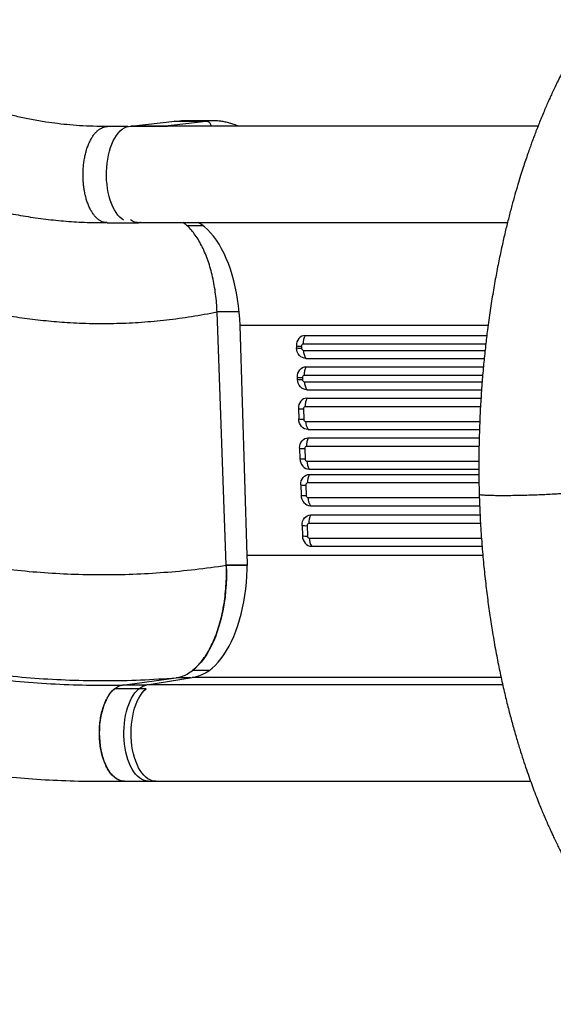
# Model space of a CAD drawing. Units: inches. Extents: x 20285.5 to 20303.1, y 6490.2 to 6502.3.
# Drawn here: x 20288.4 to 20288.9, y 6495.4 to 6496.4 of the extents above; entities that cross this region are included whole.
import ezdxf

# ---------------------------------------------------------------- set-up
doc = ezdxf.new("R2010")
doc.units = ezdxf.units.IN
doc.header["$MEASUREMENT"] = 0
doc.layers.get('0').update_dxf_attribs({"true_color": 0xc2ced6})

msp = doc.modelspace()

# ---------------------------------------------------------------- linework, layer by layer
at = {"color": 7, "linetype": 'Continuous', "lineweight": 25}
for p, q in [((20288.52155, 6496.27107), (20288.50193, 6496.27107)), ((20288.55437, 6496.27143), (20288.52427, 6496.27143)), ((20288.5244, 6496.27143), (20288.56628, 6496.27617)), ((20288.5244, 6496.27143), (20288.5545, 6496.27143)), ((20288.55441, 6496.27143), (20288.55442, 6496.27143)), ((20288.5545, 6496.27143), (20288.59638, 6496.27617)), ((20288.91328, 6496.27143), (20288.55514, 6496.27143)), ((20288.56599, 6496.27614), (20288.56612, 6496.27617)), ((20288.56628, 6496.27617), (20288.56612, 6496.27617)), ((20288.56628, 6496.27617), (20288.59638, 6496.27617)), ((20288.60269, 6496.27655), (20288.57259, 6496.27655)), ((20288.59638, 6496.27617), (20288.59849, 6496.27638)), ((20288.50159, 6496.17913), (20288.53169, 6496.17913)), ((20288.53135, 6496.17943), (20288.88416, 6496.17943)), ((20288.5336, 6496.17927), (20288.533, 6496.1792)), ((20288.534, 6496.17934), (20288.53461, 6496.17943)), ((20288.59356, 6496.17608), (20288.57822, 6496.17608)), ((20288.61547, 6495.85177), (20288.60664, 6496.09381)), ((20288.62779, 6496.09381), (20288.60664, 6496.09381)), ((20288.63548, 6495.86094), (20288.62862, 6496.08076)), ((20288.86556, 6496.08076), (20288.62862, 6496.08076)), ((20288.69078, 6496.07136), (20288.86435, 6496.07136)), ((20288.68246, 6496.06136), (20288.68253, 6496.05941)), ((20288.68731, 6496.06111), (20288.68737, 6496.05917)), ((20288.86336, 6496.06313), (20288.68899, 6496.06313)), ((20288.68917, 6496.05715), (20288.8627, 6496.05715)), ((20288.69146, 6496.0494), (20288.86189, 6496.0494)), ((20288.86039, 6496.03319), (20288.68992, 6496.03319)), ((20288.69171, 6496.04142), (20288.86112, 6496.04142)), ((20288.68346, 6496.02947), (20288.6834, 6496.03141)), ((20288.68824, 6496.03117), (20288.6883, 6496.02922)), ((20288.69011, 6496.0272), (20288.85989, 6496.0272)), ((20288.6924, 6496.01946), (20288.85933, 6496.01946)), ((20288.69264, 6496.01148), (20288.85877, 6496.01148)), ((20288.68433, 6496.00147), (20288.68464, 6495.99154)), ((20288.68918, 6496.00122), (20288.68949, 6495.9913)), ((20288.85832, 6496.00325), (20288.69086, 6496.00325)), ((20288.69129, 6495.98927), (20288.85764, 6495.98927)), ((20288.69358, 6495.98153), (20288.85735, 6495.98153)), ((20288.69383, 6495.97355), (20288.8571, 6495.97355)), ((20288.68552, 6495.96354), (20288.68583, 6495.95361)), ((20288.69036, 6495.96329), (20288.69067, 6495.95337)), ((20288.85693, 6495.96532), (20288.69204, 6495.96532)), ((20288.69248, 6495.95134), (20288.85677, 6495.95134)), ((20288.69476, 6495.9436), (20288.85676, 6495.9436)), ((20288.85688, 6495.93038), (20288.69313, 6495.93038)), ((20288.69492, 6495.93861), (20288.85675, 6495.93861)), ((20288.68661, 6495.9286), (20288.68692, 6495.91868)), ((20288.69145, 6495.92836), (20288.69176, 6495.91843)), ((20288.69357, 6495.91641), (20288.85719, 6495.91641)), ((20288.69585, 6495.90867), (20288.8575, 6495.90867)), ((20288.69613, 6495.89987), (20288.85786, 6495.89987)), ((20288.68782, 6495.88986), (20288.68813, 6495.87993)), ((20288.69266, 6495.88962), (20288.69297, 6495.87969)), ((20288.85835, 6495.89164), (20288.69434, 6495.89164)), ((20288.69477, 6495.87767), (20288.85922, 6495.87767)), ((20288.69706, 6495.86993), (20288.85984, 6495.86993)), ((20288.86055, 6495.86094), (20288.63548, 6495.86094)), ((20288.61549, 6495.85141), (20288.61547, 6495.85177)), ((20288.63552, 6495.85177), (20288.61547, 6495.85177)), ((20288.63552, 6495.85141), (20288.61549, 6495.85141)), ((20288.59888, 6495.75121), (20288.58311, 6495.75121)), ((20288.51644, 6495.73728), (20288.56757, 6495.74417)), ((20288.5397, 6495.73734), (20288.58287, 6495.74444)), ((20288.58127, 6495.74417), (20288.56757, 6495.74417)), ((20288.87806, 6495.74444), (20288.58287, 6495.74444)), ((20288.50868, 6495.73372), (20288.50869, 6495.73372)), ((20288.53879, 6495.73372), (20288.50869, 6495.73372)), ((20288.5397, 6495.73728), (20288.51644, 6495.73728)), ((20288.8796, 6495.73734), (20288.5397, 6495.73734)), ((20288.51485, 6495.64582), (20288.51477, 6495.64584)), ((20288.51502, 6495.64578), (20288.51485, 6495.64582)), ((20288.51732, 6495.64548), (20288.51823, 6495.64549)), ((20288.51791, 6495.64542), (20288.54801, 6495.64542)), ((20288.54113, 6495.64542), (20288.90613, 6495.64542))]:
    msp.add_line(p, q, dxfattribs=at)
at = {"color": 7, "linetype": 'Continuous', "lineweight": 25, "flags": 128}
for points in [[(20288.51718, 6496.18171), (20288.51571, 6496.18275), (20288.51381, 6496.18444), (20288.512, 6496.18645), (20288.51029, 6496.18877), (20288.50869, 6496.19138), (20288.50721, 6496.19425), (20288.50587, 6496.19737), (20288.50467, 6496.20071), (20288.50363, 6496.20425), (20288.50276, 6496.20795), (20288.50205, 6496.21179), (20288.50152, 6496.21574), (20288.50118, 6496.21976), (20288.50101, 6496.22383), (20288.50103, 6496.22791), (20288.50123, 6496.23197), (20288.50162, 6496.23598), (20288.50219, 6496.2399), (20288.50293, 6496.24371), (20288.50384, 6496.24738), (20288.50492, 6496.25088), (20288.50614, 6496.25417), (20288.50752, 6496.25724), (20288.50902, 6496.26006), (20288.51065, 6496.26261), (20288.51238, 6496.26486), (20288.51422, 6496.2668), (20288.51613, 6496.26842), (20288.5181, 6496.2697), (20288.52013, 6496.27063), (20288.52219, 6496.27121), (20288.52427, 6496.27143)], [(20288.56628, 6496.27617), (20288.57067, 6496.27652), (20288.57259, 6496.27655)], [(20288.57437, 6496.17943), (20288.57513, 6496.17883), (20288.57822, 6496.17608)], [(20288.62862, 6496.08076), (20288.62833, 6496.08714), (20288.62785, 6496.09346), (20288.62718, 6496.09973), (20288.62632, 6496.1059), (20288.62529, 6496.11197), (20288.62407, 6496.11791), (20288.62268, 6496.1237), (20288.62112, 6496.12933), (20288.6194, 6496.13476), (20288.61752, 6496.13999), (20288.61549, 6496.145), (20288.61331, 6496.14977), (20288.611, 6496.15428), (20288.60855, 6496.15852), (20288.60598, 6496.16247), (20288.6033, 6496.16613), (20288.60052, 6496.16947), (20288.59764, 6496.17249), (20288.59468, 6496.17518), (20288.59164, 6496.17753), (20288.58869, 6496.17943)], [(20288.69078, 6496.07136), (20288.6891, 6496.07117), (20288.6875, 6496.0706), (20288.68604, 6496.06968), (20288.68477, 6496.06843), (20288.68374, 6496.06692), (20288.683, 6496.06519), (20288.68257, 6496.06331), (20288.68246, 6496.06136)], [(20288.69146, 6496.0494), (20288.68977, 6496.0496), (20288.68814, 6496.05017), (20288.68662, 6496.05109), (20288.68527, 6496.05234), (20288.68415, 6496.05385), (20288.6833, 6496.05558), (20288.68275, 6496.05746), (20288.68253, 6496.05941)], [(20288.6834, 6496.03141), (20288.6835, 6496.03336), (20288.68394, 6496.03524), (20288.68468, 6496.03697), (20288.6857, 6496.03849), (20288.68697, 6496.03973), (20288.68843, 6496.04066), (20288.69003, 6496.04123), (20288.69171, 6496.04142)], [(20288.6924, 6496.01946), (20288.69071, 6496.01965), (20288.68907, 6496.02022), (20288.68755, 6496.02115), (20288.68621, 6496.02239), (20288.68509, 6496.02391), (20288.68424, 6496.02564), (20288.68369, 6496.02752), (20288.68346, 6496.02947)], [(20288.69264, 6496.01148), (20288.69097, 6496.01128), (20288.68937, 6496.01071), (20288.68791, 6496.00979), (20288.68664, 6496.00854), (20288.68561, 6496.00703), (20288.68487, 6496.0053), (20288.68444, 6496.00342), (20288.68433, 6496.00147)], [(20288.69358, 6495.98153), (20288.69189, 6495.98172), (20288.69025, 6495.98229), (20288.68874, 6495.98322), (20288.68739, 6495.98446), (20288.68627, 6495.98598), (20288.68542, 6495.98771), (20288.68487, 6495.98959), (20288.68464, 6495.99154)], [(20288.68552, 6495.96354), (20288.68562, 6495.96549), (20288.68605, 6495.96737), (20288.6868, 6495.9691), (20288.68782, 6495.97061), (20288.68909, 6495.97186), (20288.69055, 6495.97278), (20288.69215, 6495.97335), (20288.69383, 6495.97355)], [(20288.68583, 6495.95361), (20288.68605, 6495.95166), (20288.6866, 6495.94978), (20288.68745, 6495.94805), (20288.68857, 6495.94653), (20288.68992, 6495.94529), (20288.69144, 6495.94436), (20288.69307, 6495.94379), (20288.69476, 6495.9436)], [(20288.68661, 6495.9286), (20288.68671, 6495.93056), (20288.68714, 6495.93243), (20288.68789, 6495.93416), (20288.68891, 6495.93568), (20288.69018, 6495.93692), (20288.69164, 6495.93785), (20288.69324, 6495.93842), (20288.69492, 6495.93861)], [(20288.68692, 6495.91868), (20288.68714, 6495.91672), (20288.68769, 6495.91485), (20288.68854, 6495.91312), (20288.68966, 6495.9116), (20288.69101, 6495.91035), (20288.69253, 6495.90943), (20288.69416, 6495.90886), (20288.69585, 6495.90867)], [(20288.68782, 6495.88986), (20288.68792, 6495.89181), (20288.68835, 6495.89369), (20288.6891, 6495.89542), (20288.69012, 6495.89694), (20288.69139, 6495.89818), (20288.69285, 6495.89911), (20288.69445, 6495.89968), (20288.69613, 6495.89987)], [(20288.68813, 6495.87993), (20288.68835, 6495.87798), (20288.6889, 6495.8761), (20288.68975, 6495.87437), (20288.69087, 6495.87286), (20288.69222, 6495.87161), (20288.69374, 6495.87069), (20288.69537, 6495.87012), (20288.69706, 6495.86993)], [(20288.58287, 6495.74444), (20288.58613, 6495.74501), (20288.58936, 6495.74596), (20288.59255, 6495.74727), (20288.5957, 6495.74894), (20288.5988, 6495.75097), (20288.60183, 6495.75335), (20288.60479, 6495.75607), (20288.60766, 6495.75913), (20288.61043, 6495.7625), (20288.6131, 6495.76619), (20288.61566, 6495.77017), (20288.61809, 6495.77444), (20288.62039, 6495.77898), (20288.62256, 6495.78377), (20288.62457, 6495.7888), (20288.62644, 6495.79405), (20288.62815, 6495.79951), (20288.62969, 6495.80515), (20288.63106, 6495.81095), (20288.63225, 6495.81691), (20288.63327, 6495.82299), (20288.63411, 6495.82917), (20288.63476, 6495.83544), (20288.63522, 6495.84178), (20288.6355, 6495.84815), (20288.63559, 6495.85455), (20288.63548, 6495.86094)], [(20288.61549, 6495.85141), (20288.61561, 6495.84537), (20288.61555, 6495.83933), (20288.6153, 6495.8333), (20288.61486, 6495.82732), (20288.61425, 6495.8214), (20288.61345, 6495.81556), (20288.61247, 6495.80983), (20288.61131, 6495.80422), (20288.60999, 6495.79876), (20288.6085, 6495.79347), (20288.60685, 6495.78836), (20288.60505, 6495.78346), (20288.60309, 6495.77878), (20288.601, 6495.77434), (20288.59877, 6495.77016), (20288.59642, 6495.76624), (20288.59395, 6495.76262), (20288.59138, 6495.75929), (20288.58871, 6495.75627), (20288.58595, 6495.75357), (20288.58311, 6495.75121)], [(20288.51477, 6495.64584), (20288.51269, 6495.64658), (20288.51066, 6495.64767), (20288.50869, 6495.64912), (20288.50679, 6495.65091), (20288.50498, 6495.65303), (20288.50328, 6495.65546), (20288.50169, 6495.65817), (20288.50024, 6495.66115), (20288.49892, 6495.66438), (20288.49776, 6495.66782), (20288.49677, 6495.67146), (20288.49594, 6495.67525), (20288.49529, 6495.67918), (20288.49482, 6495.6832), (20288.49453, 6495.68729), (20288.49444, 6495.69141), (20288.49453, 6495.69554), (20288.49481, 6495.69963), (20288.49528, 6495.70365), (20288.49593, 6495.70758), (20288.49676, 6495.71137), (20288.49776, 6495.71501), (20288.49892, 6495.71845), (20288.50023, 6495.72168), (20288.50169, 6495.72466), (20288.50327, 6495.72738), (20288.50498, 6495.72981), (20288.50678, 6495.73193), (20288.50868, 6495.73372)], [(20288.54113, 6495.64542), (20288.54052, 6495.64544), (20288.53848, 6495.64572), (20288.53645, 6495.64635), (20288.53447, 6495.64732), (20288.53253, 6495.64863), (20288.53066, 6495.65026), (20288.52887, 6495.6522), (20288.52717, 6495.65445), (20288.52558, 6495.65697), (20288.5241, 6495.65976), (20288.52276, 6495.66279), (20288.52156, 6495.66604), (20288.5205, 6495.66948), (20288.5196, 6495.67308), (20288.51887, 6495.67683), (20288.51831, 6495.68069), (20288.51792, 6495.68463), (20288.5177, 6495.68862), (20288.51767, 6495.69263), (20288.51781, 6495.69663), (20288.51813, 6495.7006), (20288.51862, 6495.70449), (20288.51929, 6495.70828), (20288.52012, 6495.71195), (20288.52112, 6495.71546), (20288.52226, 6495.71879), (20288.52355, 6495.72191), (20288.52497, 6495.72479), (20288.52652, 6495.72743), (20288.52818, 6495.72978), (20288.52993, 6495.73185), (20288.53177, 6495.73361), (20288.53369, 6495.73505), (20288.53565, 6495.73615), (20288.53766, 6495.73692), (20288.5397, 6495.73734)], [(20288.54801, 6495.64542), (20288.54682, 6495.64548), (20288.54473, 6495.64588), (20288.54266, 6495.64663), (20288.54064, 6495.64775), (20288.53868, 6495.64922), (20288.53679, 6495.65102), (20288.53499, 6495.65315), (20288.53329, 6495.65559), (20288.53172, 6495.65831), (20288.53027, 6495.6613), (20288.52897, 6495.66453), (20288.52782, 6495.66798), (20288.52683, 6495.67161), (20288.52601, 6495.6754), (20288.52536, 6495.67933), (20288.5249, 6495.68334), (20288.52463, 6495.68743), (20288.52454, 6495.69154), (20288.52464, 6495.69566), (20288.52492, 6495.69974), (20288.5254, 6495.70375), (20288.52605, 6495.70766), (20288.52688, 6495.71145), (20288.52788, 6495.71507), (20288.52904, 6495.71851), (20288.53035, 6495.72172), (20288.5318, 6495.7247), (20288.53339, 6495.72741), (20288.53509, 6495.72983), (20288.53689, 6495.73194), (20288.53879, 6495.73372)], [(20288.51791, 6495.64542), (20288.5168, 6495.64548), (20288.51502, 6495.64578)]]:
    msp.add_lwpolyline(points, dxfattribs=at)
at = {"color": 7, "linetype": 'Continuous', "lineweight": 25}
for centre, radius, start, end in [((20288.52425, 6496.27273), 0.00131, 270.96554, 276.46372), ((20288.55435, 6496.27273), 0.00131, 270.96554, 276.46372), ((20288.60269, 6496.22373), 0.05282, 85.4167, 94.55511), ((20288.60699, 6496.22005), 0.0515, 86.02629, 93.97371), ((20288.5317, 6496.1915), 0.01238, 278.84719, 280.71886), ((20288.70458, 6496.06405), 0.01562, 152.10101, 183.37633), ((20288.68616, 6496.08647), 0.02538, 261.63362, 272.59482), ((20288.68913, 6496.06131), 0.00183, 94.41623, 186.17297), ((20288.68622, 6496.08452), 0.02538, 261.63362, 272.59482), ((20288.68934, 6496.05911), 0.00197, 178.25202, 265.26343), ((20288.70294, 6496.05701), 0.01377, 179.41569, 213.49888), ((20288.69006, 6496.03136), 0.00183, 94.41623, 186.17297), ((20288.70552, 6496.03411), 0.01562, 152.10101, 183.37633), ((20288.68709, 6496.05652), 0.02538, 261.63362, 272.59482), ((20288.68715, 6496.05458), 0.02538, 261.63362, 272.59482), ((20288.69027, 6496.02916), 0.00197, 178.25202, 265.26343), ((20288.70388, 6496.02706), 0.01377, 179.41569, 213.49888), ((20288.70645, 6496.00417), 0.01562, 152.10101, 183.37633), ((20288.68803, 6496.02658), 0.02538, 261.63362, 272.59482), ((20288.691, 6496.00142), 0.00183, 94.41623, 186.17297), ((20288.68834, 6496.01665), 0.02538, 261.63362, 272.59482), ((20288.69145, 6495.99124), 0.00197, 178.25202, 265.26343), ((20288.70506, 6495.98913), 0.01377, 179.41569, 213.49888), ((20288.70763, 6495.96624), 0.01562, 152.10101, 183.37633), ((20288.68921, 6495.98865), 0.02538, 261.63362, 272.59482), ((20288.69218, 6495.96349), 0.00183, 94.41623, 186.17297), ((20288.68952, 6495.97872), 0.02538, 261.63362, 272.59482), ((20288.69264, 6495.95331), 0.00197, 178.25202, 265.26343), ((20288.70625, 6495.9512), 0.01377, 179.41569, 213.49888), ((20288.69327, 6495.92856), 0.00183, 94.41623, 186.17297), ((20288.70872, 6495.9313), 0.01562, 152.10101, 183.37633), ((20288.6903, 6495.95371), 0.02538, 261.63362, 272.59482), ((20288.69061, 6495.94379), 0.02538, 261.63362, 272.59482), ((20288.69373, 6495.91837), 0.00197, 178.25202, 265.26343), ((20288.70734, 6495.91627), 0.01377, 179.41569, 213.49888), ((20288.70993, 6495.89256), 0.01562, 152.10101, 183.37633), ((20288.69151, 6495.91497), 0.02538, 261.63362, 272.59482), ((20288.69448, 6495.88981), 0.00183, 94.41623, 186.17297), ((20288.69182, 6495.90505), 0.02538, 261.63362, 272.59482), ((20288.69494, 6495.87963), 0.00197, 178.25202, 265.26343), ((20288.70854, 6495.87753), 0.01377, 179.41569, 213.49888)]:
    msp.add_arc(centre, radius, start, end, dxfattribs=at)
for points, knots in [([(20289.15232, 6496.42567), (20289.15202, 6496.42623), (20289.15143, 6496.42737), (20289.15049, 6496.42898), (20289.1496, 6496.43043), (20289.14874, 6496.43175), (20289.14776, 6496.43316), (20289.14651, 6496.43487), (20289.14498, 6496.4368), (20289.1434, 6496.43863), (20289.14194, 6496.4402), (20289.1406, 6496.44155), (20289.13921, 6496.44288), (20289.1376, 6496.44431), (20289.13575, 6496.44585), (20289.13381, 6496.44734), (20289.13205, 6496.44857), (20289.13061, 6496.44952), (20289.12917, 6496.45043), (20289.12746, 6496.45145), (20289.12522, 6496.45266), (20289.12266, 6496.45392), (20289.1201, 6496.45503), (20289.11792, 6496.45588), (20289.11611, 6496.45653), (20289.1141, 6496.45718), (20289.11152, 6496.45793), (20289.10836, 6496.45869), (20289.105, 6496.45934), (20289.1009, 6496.45992), (20289.0962, 6496.46031), (20289.09092, 6496.46038), (20289.08573, 6496.46013), (20289.08029, 6496.45953), (20289.07501, 6496.45861), (20289.0701, 6496.45748), (20289.06597, 6496.45632), (20289.06214, 6496.45509), (20289.05879, 6496.45389), (20289.05569, 6496.45267), (20289.05256, 6496.45135), (20289.0492, 6496.44981), (20289.04585, 6496.44816), (20289.04275, 6496.44652), (20289.0399, 6496.44494), (20289.03721, 6496.44336), (20289.0344, 6496.44164), (20289.03146, 6496.43975), (20289.02861, 6496.43783), (20289.02626, 6496.43617), (20289.02426, 6496.43472), (20289.02235, 6496.4333), (20289.02043, 6496.43183), (20289.01869, 6496.43046), (20289.01715, 6496.42923), (20289.01561, 6496.42797), (20289.01392, 6496.42656), (20289.01179, 6496.42474), (20289.00939, 6496.42262), (20289.00673, 6496.42019), (20289.00401, 6496.41763), (20289.00147, 6496.41517), (20288.99925, 6496.41295), (20288.99754, 6496.4112), (20288.99609, 6496.40969), (20288.99478, 6496.40831), (20288.99341, 6496.40684), (20288.99165, 6496.40492), (20288.98953, 6496.40256), (20288.98718, 6496.39988), (20288.98485, 6496.39715), (20288.98227, 6496.39405), (20288.97948, 6496.39061), (20288.97653, 6496.38685), (20288.9738, 6496.38327), (20288.97127, 6496.37986), (20288.96877, 6496.3764), (20288.96609, 6496.3726), (20288.96318, 6496.36837), (20288.96017, 6496.36384), (20288.95738, 6496.35952), (20288.95486, 6496.35551), (20288.95269, 6496.35196), (20288.95074, 6496.34873), (20288.94904, 6496.34585), (20288.9474, 6496.34302), (20288.94561, 6496.33988), (20288.94351, 6496.33613), (20288.94121, 6496.33192), (20288.93848, 6496.3268), (20288.93553, 6496.32109), (20288.93246, 6496.31495), (20288.92968, 6496.30923), (20288.92721, 6496.30398), (20288.92499, 6496.29913), (20288.92288, 6496.29442), (20288.92071, 6496.28945), (20288.91837, 6496.28396), (20288.91602, 6496.27828), (20288.91386, 6496.27291), (20288.91214, 6496.26854), (20288.91084, 6496.26516), (20288.90989, 6496.26266), (20288.90905, 6496.26043), (20288.90818, 6496.25807), (20288.90699, 6496.25484), (20288.90543, 6496.25051), (20288.90346, 6496.24491), (20288.9013, 6496.23857), (20288.89898, 6496.23153), (20288.89653, 6496.22385), (20288.89391, 6496.21526), (20288.89113, 6496.20575), (20288.88822, 6496.19528), (20288.88524, 6496.18392), (20288.88221, 6496.17165), (20288.87918, 6496.15845), (20288.87614, 6496.14419), (20288.87314, 6496.12885), (20288.87023, 6496.11244), (20288.86748, 6496.09502), (20288.86511, 6496.07798), (20288.86312, 6496.06149), (20288.86145, 6496.04567), (20288.85999, 6496.02919), (20288.85875, 6496.01205), (20288.85778, 6495.99435), (20288.85709, 6495.97608), (20288.85672, 6495.95729), (20288.85667, 6495.93834), (20288.85694, 6495.92568), (20288.85707, 6495.91947)], [0, 0, 0, 0, 0.003169, 0.006401, 0.009223, 0.011637, 0.014227, 0.017773, 0.022179, 0.02644, 0.029833, 0.032807, 0.035973, 0.039467, 0.043656, 0.048124, 0.051771, 0.054543, 0.056999, 0.060636, 0.064929, 0.070257, 0.075582, 0.079614, 0.0828, 0.086078, 0.091115, 0.097529, 0.104109, 0.110222, 0.120929, 0.131125, 0.140995, 0.151653, 0.163832, 0.173406, 0.182369, 0.190396, 0.197856, 0.203813, 0.2107, 0.218603, 0.226219, 0.233271, 0.23971, 0.245719, 0.251848, 0.259168, 0.26631, 0.271876, 0.275825, 0.280568, 0.28551, 0.289667, 0.293066, 0.29665, 0.300824, 0.305424, 0.312226, 0.318468, 0.325127, 0.332496, 0.337468, 0.341786, 0.345434, 0.348437, 0.35177, 0.355952, 0.361926, 0.368125, 0.374185, 0.380105, 0.388385, 0.396263, 0.403637, 0.410274, 0.416739, 0.424082, 0.432386, 0.440894, 0.449325, 0.456016, 0.462428, 0.468055, 0.472882, 0.477293, 0.482539, 0.488807, 0.496057, 0.503358, 0.513764, 0.523382, 0.532207, 0.54019, 0.547322, 0.554011, 0.56115, 0.569201, 0.577887, 0.585574, 0.591991, 0.596248, 0.599664, 0.60235, 0.605484, 0.609386, 0.615654, 0.623231, 0.632112, 0.641141, 0.651205, 0.662303, 0.674437, 0.687615, 0.701845, 0.716728, 0.732633, 0.749582, 0.767607, 0.786628, 0.80655, 0.827388, 0.844377, 0.861956, 0.880143, 0.898956, 0.918421, 0.938215, 0.958669, 0.979723, 1, 1, 1, 1]), ([(20288.5019, 6496.27112), (20288.49848, 6496.27111), (20288.4906, 6496.27109), (20288.47866, 6496.27159), (20288.46622, 6496.27247), (20288.45446, 6496.27371), (20288.4422, 6496.27538), (20288.42947, 6496.27758), (20288.41631, 6496.28033), (20288.40351, 6496.28347), (20288.39103, 6496.28693), (20288.37889, 6496.29068), (20288.36738, 6496.29456), (20288.35651, 6496.29849), (20288.34647, 6496.30234), (20288.33729, 6496.30604), (20288.32898, 6496.30951), (20288.3214, 6496.31279), (20288.3145, 6496.31585), (20288.30824, 6496.3187), (20288.30256, 6496.32133), (20288.29747, 6496.32373), (20288.293, 6496.32587), (20288.2898, 6496.32741), (20288.2877, 6496.32843), (20288.28648, 6496.32903), (20288.28506, 6496.32973), (20288.28315, 6496.33066), (20288.28051, 6496.33197), (20288.27708, 6496.33368), (20288.27286, 6496.3358), (20288.26978, 6496.33737), (20288.2681, 6496.33822)], [0, 0, 0, 0, 0.0404474, 0.0931911, 0.1434431, 0.1915436, 0.2377788, 0.2958816, 0.3515579, 0.4050478, 0.4600703, 0.512741, 0.5629799, 0.6106271, 0.6554662, 0.6951188, 0.7318155, 0.7653247, 0.7955317, 0.8231805, 0.8483482, 0.8709107, 0.8907547, 0.9077785, 0.9134169, 0.918642, 0.9239916, 0.9322761, 0.9439405, 0.959053, 0.9777026, 1, 1, 1, 1]), ([(20288.50159, 6496.17919), (20288.50122, 6496.17918), (20288.50005, 6496.17914), (20288.49808, 6496.17959), (20288.49572, 6496.18054), (20288.49342, 6496.182), (20288.49122, 6496.18392), (20288.48912, 6496.18629), (20288.48717, 6496.18907), (20288.48538, 6496.19224), (20288.48376, 6496.19576), (20288.48234, 6496.19959), (20288.48114, 6496.20368), (20288.48015, 6496.208), (20288.47939, 6496.2125), (20288.47888, 6496.21712), (20288.47861, 6496.22181), (20288.47858, 6496.22655), (20288.47879, 6496.23126), (20288.47925, 6496.2359), (20288.47995, 6496.24043), (20288.48087, 6496.2448), (20288.48202, 6496.24896), (20288.48337, 6496.25287), (20288.48492, 6496.2565), (20288.48665, 6496.2598), (20288.48854, 6496.26273), (20288.49058, 6496.26527), (20288.49274, 6496.26738), (20288.49499, 6496.26904), (20288.49733, 6496.27023), (20288.49964, 6496.27095), (20288.50118, 6496.27101), (20288.5019, 6496.27105)], [0, 0, 0, 0, 0.015181, 0.047979, 0.080925, 0.114007, 0.14682, 0.179709, 0.212824, 0.245669, 0.278517, 0.311633, 0.344521, 0.377339, 0.410413, 0.443369, 0.476168, 0.50916, 0.542201, 0.575002, 0.607895, 0.640999, 0.673834, 0.70665, 0.739744, 0.772656, 0.805435, 0.838428, 0.871458, 0.904242, 0.937134, 0.970241, 1, 1, 1, 1]), ([(20288.55474, 6496.27143), (20288.55472, 6496.27143), (20288.55464, 6496.27143), (20288.55451, 6496.27143), (20288.55441, 6496.27143), (20288.55437, 6496.27143)], [0, 0, 0, 0, 0.115109, 0.672085, 1, 1, 1, 1]), ([(20288.55442, 6496.27143), (20288.55445, 6496.27143), (20288.55453, 6496.27143), (20288.55465, 6496.27143), (20288.55473, 6496.27143), (20288.55474, 6496.27143)], [0, 0, 0, 0, 0.326395, 0.924328, 1, 1, 1, 1]), ([(20288.5545, 6496.27143), (20288.55451, 6496.27143), (20288.55453, 6496.27143), (20288.55458, 6496.27143), (20288.55464, 6496.27144), (20288.55474, 6496.27144), (20288.55496, 6496.27145), (20288.55531, 6496.27146), (20288.55583, 6496.27147), (20288.55657, 6496.27149), (20288.55769, 6496.27149), (20288.55867, 6496.2715), (20288.55929, 6496.27144), (20288.55938, 6496.27143)], [0, 0, 0, 0, 0.006699, 0.00955, 0.024567, 0.029157, 0.05893, 0.136906, 0.22843, 0.37151, 0.594087, 0.936444, 1, 1, 1, 1]), ([(20288.55474, 6496.27143), (20288.55481, 6496.27143), (20288.55494, 6496.27143), (20288.55506, 6496.27143), (20288.5551, 6496.27143)], [0, 0, 0, 0, 0.600417, 1, 1, 1, 1]), ([(20288.55514, 6496.27143), (20288.55508, 6496.27143), (20288.55495, 6496.27143), (20288.55481, 6496.27143), (20288.55474, 6496.27143)], [0, 0, 0, 0, 0.4711428, 1, 1, 1, 1]), ([(20288.59638, 6496.27617), (20288.59687, 6496.27612), (20288.59784, 6496.27601), (20288.59915, 6496.27515), (20288.60016, 6496.27388), (20288.60069, 6496.27255), (20288.60079, 6496.27171), (20288.60082, 6496.27143)], [0, 0, 0, 0, 0.221611, 0.443222, 0.664833, 0.886445, 1, 1, 1, 1]), ([(20288.62652, 6496.27143), (20288.62633, 6496.27151), (20288.62478, 6496.27224), (20288.62181, 6496.27331), (20288.61762, 6496.27463), (20288.6134, 6496.27557), (20288.60993, 6496.27615), (20288.60786, 6496.27629), (20288.6072, 6496.27633)], [0, 0, 0, 0, 0.029088, 0.247999, 0.465976, 0.683065, 0.899381, 1, 1, 1, 1]), ([(20288.22138, 6496.25901), (20288.22802, 6496.2556), (20288.24106, 6496.24892), (20288.26041, 6496.23956), (20288.27918, 6496.23091), (20288.29745, 6496.223), (20288.31525, 6496.21579), (20288.33267, 6496.20928), (20288.34977, 6496.20343), (20288.36741, 6496.198), (20288.38567, 6496.19307), (20288.40467, 6496.18872), (20288.42372, 6496.18517), (20288.44296, 6496.18241), (20288.46253, 6496.18047), (20288.48189, 6496.17931), (20288.49484, 6496.17922), (20288.50104, 6496.17918)], [0, 0, 0, 0, 0.076247, 0.149623, 0.220317, 0.288517, 0.354425, 0.418281, 0.480336, 0.54086, 0.608525, 0.675018, 0.74081, 0.806384, 0.872225, 0.938806, 1, 1, 1, 1]), ([(20288.533, 6496.1792), (20288.53219, 6496.17916), (20288.53058, 6496.17908), (20288.52818, 6496.17959), (20288.526, 6496.18044), (20288.52465, 6496.18135), (20288.52406, 6496.18175)], [0, 0, 0, 0, 0.265856, 0.529947, 0.795222, 1, 1, 1, 1]), ([(20288.57822, 6496.17608), (20288.57727, 6496.17695), (20288.57594, 6496.17817), (20288.57455, 6496.17915), (20288.57415, 6496.17943)], [0, 0, 0, 0, 0.7113, 1, 1, 1, 1]), ([(20288.60664, 6496.09381), (20288.6065, 6496.0967), (20288.60622, 6496.10246), (20288.60532, 6496.11096), (20288.60407, 6496.11928), (20288.60245, 6496.12737), (20288.60047, 6496.13515), (20288.59816, 6496.14254), (20288.59552, 6496.14951), (20288.59257, 6496.15601), (20288.58935, 6496.16197), (20288.58587, 6496.16733), (20288.58217, 6496.17213), (20288.57954, 6496.17476), (20288.57822, 6496.17608)], [0, 0, 0, 0, 0.083558, 0.166614, 0.249767, 0.33336, 0.416813, 0.499889, 0.583065, 0.666671, 0.750111, 0.833068, 0.916311, 1, 1, 1, 1]), ([(20288.26394, 6496.12856), (20288.27213, 6496.1257), (20288.28822, 6496.12009), (20288.31216, 6496.11254), (20288.33546, 6496.10585), (20288.35817, 6496.10004), (20288.38021, 6496.09512), (20288.40164, 6496.09107), (20288.42254, 6496.08784), (20288.44309, 6496.08541), (20288.46461, 6496.08365), (20288.48718, 6496.08272), (20288.5109, 6496.0828), (20288.53458, 6496.08393), (20288.55837, 6496.08613), (20288.5824, 6496.08932), (20288.59852, 6496.09231), (20288.60664, 6496.09381)], [0, 0, 0, 0, 0.075217, 0.147798, 0.217909, 0.285717, 0.351406, 0.41406, 0.475077, 0.534683, 0.593117, 0.661503, 0.729035, 0.796178, 0.863405, 0.931191, 1, 1, 1, 1]), ([(20288.94284, 6495.9208), (20288.94163, 6495.92067), (20288.93918, 6495.92042), (20288.9343, 6495.92003), (20288.92842, 6495.91965), (20288.92161, 6495.91928), (20288.91421, 6495.91895), (20288.90656, 6495.91867), (20288.89874, 6495.91845), (20288.89111, 6495.9183), (20288.88376, 6495.91822), (20288.87701, 6495.91821), (20288.87095, 6495.91828), (20288.86585, 6495.91841), (20288.86175, 6495.91861), (20288.8589, 6495.91888), (20288.85727, 6495.91916), (20288.85721, 6495.91938), (20288.85719, 6495.91947)], [0, 0, 0, 0, 0.056103, 0.1134589, 0.1770299, 0.2424444, 0.3060149, 0.371429, 0.4349985, 0.5004116, 0.5639803, 0.6293926, 0.692961, 0.7583728, 0.8219414, 0.8873534, 0.9509226, 1, 1, 1, 1]), ([(20288.14475, 6495.91704), (20288.15483, 6495.91317), (20288.1748, 6495.90551), (20288.20482, 6495.89495), (20288.23459, 6495.88526), (20288.26416, 6495.8765), (20288.29342, 6495.86874), (20288.3224, 6495.86197), (20288.35115, 6495.8562), (20288.37987, 6495.85142), (20288.40879, 6495.84762), (20288.43793, 6495.84486), (20288.46733, 6495.84317), (20288.49678, 6495.84259), (20288.52632, 6495.84314), (20288.55595, 6495.84484), (20288.58569, 6495.84759), (20288.60553, 6495.85038), (20288.61547, 6495.85177)], [0, 0, 0, 0, 0.068274, 0.135237, 0.201016, 0.265743, 0.329549, 0.391436, 0.452665, 0.513347, 0.573589, 0.634714, 0.695595, 0.756337, 0.817043, 0.877818, 0.938767, 1, 1, 1, 1]), ([(20288.85707, 6495.91947), (20288.85731, 6495.91285), (20288.85779, 6495.89942), (20288.85902, 6495.87948), (20288.86057, 6495.8599), (20288.86243, 6495.84114), (20288.86455, 6495.82322), (20288.86688, 6495.80612), (20288.86952, 6495.78897), (20288.87249, 6495.77185), (20288.87578, 6495.75486), (20288.87919, 6495.73886), (20288.88269, 6495.72386), (20288.88621, 6495.70985), (20288.88972, 6495.69684), (20288.89318, 6495.68485), (20288.89654, 6495.67383), (20288.89978, 6495.66374), (20288.90289, 6495.65454), (20288.90583, 6495.6462), (20288.90874, 6495.63825), (20288.91159, 6495.63077), (20288.91433, 6495.62383), (20288.91675, 6495.61789), (20288.91884, 6495.61291), (20288.92034, 6495.60942), (20288.92133, 6495.60714), (20288.9219, 6495.60582), (20288.92249, 6495.60449), (20288.92322, 6495.60284), (20288.92423, 6495.60058), (20288.92559, 6495.59759), (20288.92729, 6495.59392), (20288.92938, 6495.58948), (20288.93169, 6495.5847), (20288.93404, 6495.57998), (20288.93618, 6495.57576), (20288.93814, 6495.57199), (20288.94083, 6495.56692), (20288.94448, 6495.56025), (20288.9493, 6495.55182), (20288.95455, 6495.54313), (20288.95926, 6495.53573), (20288.96327, 6495.5297), (20288.9664, 6495.52516), (20288.96935, 6495.52098), (20288.9721, 6495.5172), (20288.97483, 6495.51356), (20288.97774, 6495.50977), (20288.98136, 6495.50519), (20288.98564, 6495.50002), (20288.99048, 6495.49443), (20288.9954, 6495.48904), (20289.00002, 6495.48423), (20289.00428, 6495.48), (20289.008, 6495.47648), (20289.0114, 6495.47338), (20289.01485, 6495.47036), (20289.01845, 6495.46732), (20289.02236, 6495.46418), (20289.02614, 6495.4613), (20289.02958, 6495.45881), (20289.03268, 6495.45665), (20289.03587, 6495.45453), (20289.03913, 6495.45246), (20289.04237, 6495.45051), (20289.04564, 6495.44864), (20289.04861, 6495.44703), (20289.05113, 6495.44574), (20289.05293, 6495.44485), (20289.05472, 6495.44398), (20289.05677, 6495.44304), (20289.05907, 6495.44202), (20289.06149, 6495.44101), (20289.06392, 6495.44004), (20289.06673, 6495.43899), (20289.06977, 6495.43793), (20289.07296, 6495.43693), (20289.07588, 6495.43609), (20289.07854, 6495.43539), (20289.08124, 6495.43475), (20289.08417, 6495.43413), (20289.08752, 6495.43352), (20289.091, 6495.43301), (20289.09465, 6495.4326), (20289.09829, 6495.43232), (20289.10199, 6495.43218), (20289.10563, 6495.43217), (20289.10929, 6495.43231), (20289.11323, 6495.43261), (20289.11738, 6495.43313), (20289.12169, 6495.43388), (20289.12595, 6495.43485), (20289.1303, 6495.43607), (20289.13443, 6495.43749), (20289.13837, 6495.43909), (20289.14175, 6495.44066), (20289.14474, 6495.44222), (20289.14732, 6495.4437), (20289.14934, 6495.44496), (20289.15092, 6495.44601), (20289.15227, 6495.44694), (20289.15385, 6495.44808), (20289.15576, 6495.44955), (20289.15787, 6495.45129), (20289.16001, 6495.45319), (20289.16198, 6495.45509), (20289.16366, 6495.45682), (20289.16504, 6495.45833), (20289.16621, 6495.45967), (20289.1673, 6495.46098), (20289.16839, 6495.46235), (20289.16953, 6495.46385), (20289.17074, 6495.46555), (20289.17185, 6495.46717), (20289.17251, 6495.46827), (20289.17277, 6495.46869)], [0, 0, 0, 0, 0.022322, 0.045333, 0.067594, 0.089038, 0.109673, 0.129545, 0.148678, 0.170094, 0.190565, 0.210107, 0.228735, 0.246441, 0.263108, 0.278719, 0.293298, 0.306863, 0.319423, 0.330985, 0.341554, 0.352935, 0.362961, 0.371664, 0.37904, 0.385087, 0.387321, 0.389298, 0.391025, 0.393328, 0.396747, 0.401286, 0.406949, 0.413657, 0.421901, 0.429426, 0.436216, 0.442269, 0.447891, 0.461256, 0.475758, 0.491263, 0.507298, 0.516316, 0.525217, 0.533494, 0.540834, 0.547816, 0.555652, 0.564195, 0.576715, 0.589429, 0.601909, 0.614386, 0.624453, 0.633922, 0.641885, 0.649479, 0.659015, 0.667958, 0.677495, 0.685727, 0.692137, 0.699072, 0.707704, 0.714471, 0.721144, 0.729744, 0.734326, 0.737931, 0.741674, 0.746171, 0.751384, 0.756706, 0.761942, 0.767091, 0.774776, 0.781434, 0.787326, 0.793195, 0.798146, 0.804199, 0.811417, 0.81877, 0.825593, 0.833751, 0.841095, 0.847849, 0.855291, 0.863104, 0.871452, 0.880185, 0.888932, 0.897065, 0.906523, 0.914183, 0.921558, 0.927882, 0.933406, 0.938467, 0.941295, 0.944138, 0.947678, 0.952242, 0.957638, 0.963018, 0.968135, 0.972816, 0.976372, 0.979536, 0.982681, 0.985816, 0.989219, 0.993005, 0.997252, 1, 1, 1, 1]), ([(20288.00537, 6495.87269), (20288.01546, 6495.86745), (20288.03553, 6495.85702), (20288.06592, 6495.8422), (20288.09636, 6495.82815), (20288.12697, 6495.81495), (20288.1576, 6495.80268), (20288.1883, 6495.79137), (20288.21911, 6495.78106), (20288.25025, 6495.77172), (20288.28195, 6495.76334), (20288.31424, 6495.756), (20288.34712, 6495.74976), (20288.38036, 6495.74471), (20288.41394, 6495.7409), (20288.44785, 6495.73836), (20288.48203, 6495.73701), (20288.50496, 6495.73719), (20288.51644, 6495.73728)], [0, 0, 0, 0, 0.064542, 0.128377, 0.191626, 0.254416, 0.316874, 0.377988, 0.43897, 0.499896, 0.560836, 0.623089, 0.685459, 0.74798, 0.810677, 0.873568, 0.936671, 1, 1, 1, 1]), ([(20288.58311, 6495.75121), (20288.5844, 6495.75229), (20288.58724, 6495.75467), (20288.59139, 6495.75928), (20288.59554, 6495.76492), (20288.5994, 6495.77134), (20288.60292, 6495.77846), (20288.60606, 6495.78622), (20288.60881, 6495.79454), (20288.61113, 6495.80336), (20288.61298, 6495.81255), (20288.61436, 6495.82202), (20288.61525, 6495.8317), (20288.61569, 6495.84155), (20288.61555, 6495.84812), (20288.61549, 6495.85141)], [0, 0, 0, 0, 0.065137, 0.143065, 0.220834, 0.299178, 0.37744, 0.455185, 0.533156, 0.611689, 0.689583, 0.766655, 0.844351, 0.922151, 1, 1, 1, 1]), ([(20288.0662, 6495.84429), (20288.07138, 6495.84193), (20288.08691, 6495.83488), (20288.11302, 6495.82386), (20288.14442, 6495.81132), (20288.17591, 6495.7997), (20288.20732, 6495.78906), (20288.2387, 6495.77942), (20288.27009, 6495.77082), (20288.30171, 6495.76323), (20288.33378, 6495.75666), (20288.36631, 6495.75118), (20288.39933, 6495.74684), (20288.43258, 6495.74374), (20288.46606, 6495.74188), (20288.49974, 6495.74131), (20288.5336, 6495.74194), (20288.55623, 6495.74343), (20288.56757, 6495.74417)], [0, 0, 0, 0, 0.03347, 0.100197, 0.166215, 0.231653, 0.296636, 0.360111, 0.423336, 0.486387, 0.549337, 0.613524, 0.677715, 0.74195, 0.806265, 0.87069, 0.935256, 1, 1, 1, 1]), ([(20287.95978, 6495.79284), (20287.96719, 6495.78896), (20287.98224, 6495.78107), (20288.00542, 6495.76945), (20288.0295, 6495.75782), (20288.05455, 6495.74625), (20288.08045, 6495.73489), (20288.10723, 6495.7238), (20288.13493, 6495.71304), (20288.16375, 6495.70266), (20288.19216, 6495.69327), (20288.22007, 6495.68485), (20288.24736, 6495.67738), (20288.27556, 6495.67048), (20288.30469, 6495.66422), (20288.33476, 6495.6587), (20288.36515, 6495.6541), (20288.39581, 6495.65042), (20288.42668, 6495.64768), (20288.45834, 6495.64591), (20288.48849, 6495.64509), (20288.50812, 6495.64536), (20288.5169, 6495.64548)], [0, 0, 0, 0, 0.04353, 0.088432, 0.134724, 0.182432, 0.231596, 0.281347, 0.332593, 0.385375, 0.439742, 0.487146, 0.535745, 0.585563, 0.636611, 0.688903, 0.742441, 0.794061, 0.846783, 0.900599, 0.955499, 1, 1, 1, 1]), ([(20288.56757, 6495.74417), (20288.56934, 6495.74454), (20288.57288, 6495.74526), (20288.5781, 6495.74763), (20288.58143, 6495.75001), (20288.58311, 6495.75121)], [0, 0, 0, 0, 0.334363, 0.666619, 1, 1, 1, 1]), ([(20288.51477, 6495.64584), (20288.5136, 6495.64625), (20288.51136, 6495.64703), (20288.50818, 6495.64935), (20288.50526, 6495.65237), (20288.50259, 6495.65616), (20288.5002, 6495.66064), (20288.49815, 6495.66572), (20288.49649, 6495.67131), (20288.49525, 6495.67731), (20288.49445, 6495.68358), (20288.49411, 6495.69003), (20288.49425, 6495.6965), (20288.49485, 6495.70287), (20288.4959, 6495.709), (20288.49739, 6495.71478), (20288.49928, 6495.7201), (20288.50153, 6495.72484), (20288.50392, 6495.72863), (20288.50631, 6495.7316), (20288.50789, 6495.73301), (20288.50868, 6495.73372)], [0, 0, 0, 0, 0.057608, 0.111218, 0.164661, 0.218501, 0.271893, 0.325646, 0.379208, 0.432696, 0.486513, 0.539915, 0.593749, 0.647233, 0.700875, 0.754578, 0.808045, 0.861897, 0.915329, 0.957723, 1, 1, 1, 1]), ([(20288.50869, 6495.73372), (20288.50994, 6495.73463), (20288.51245, 6495.73644), (20288.51511, 6495.737), (20288.51644, 6495.73728)], [0, 0, 0, 0, 0.497446, 1, 1, 1, 1]), ([(20288.51823, 6495.64547), (20288.51809, 6495.64545), (20288.51701, 6495.6453), (20288.51594, 6495.64556), (20288.51502, 6495.64578)], [0, 0, 0, 0, 0.133456, 1, 1, 1, 1])]:
    msp.add_open_spline(points, degree=3, knots=knots, dxfattribs=at)

doc.saveas('drawing.dxf')
